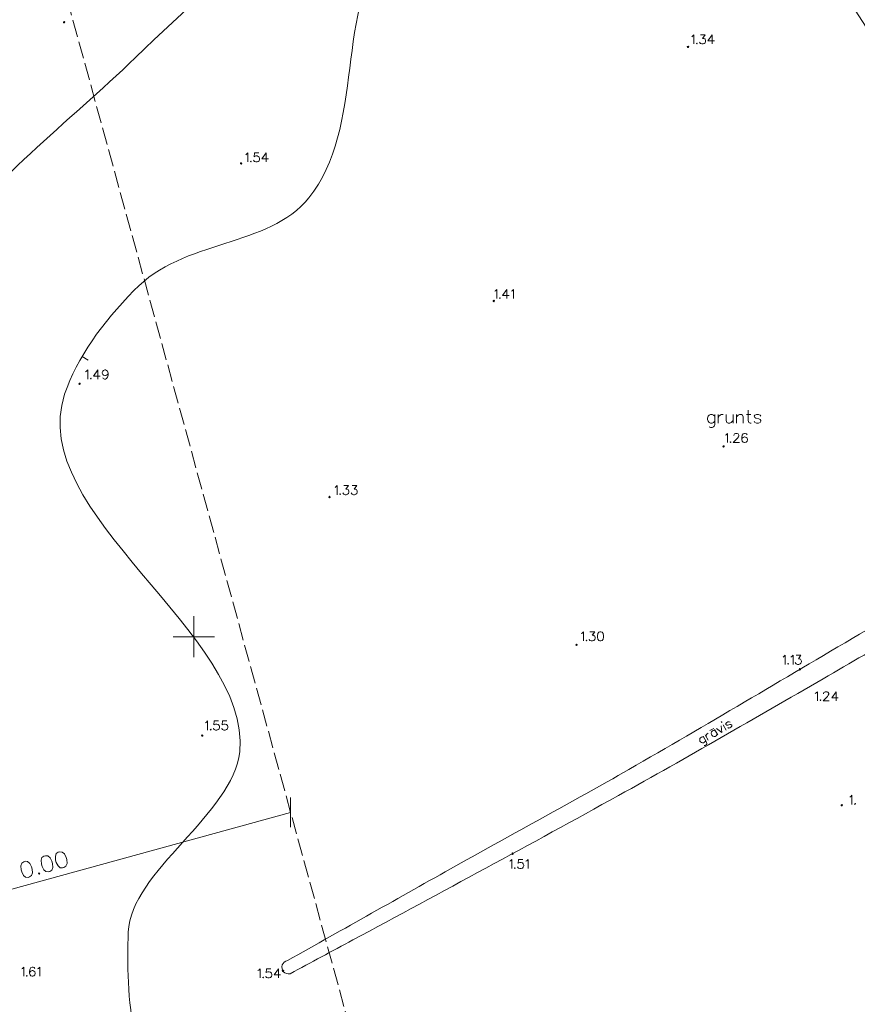
# Model space of a CAD drawing. Units: metres. Extents: x 505734 to 506032, y 310090 to 310503.
# Drawn here: x 505787 to 505848, y 310173 to 310245 of the extents above; entities that cross this region are included whole.
import ezdxf

# ---------------------------------------------------------------- set-up
doc = ezdxf.new("R2010")
doc.units = ezdxf.units.M
doc.header["$MEASUREMENT"] = 0
doc.linetypes.add('0', pattern=[0.2, 0.1, 0.1])
doc.linetypes.add('3', pattern=[1.625, 1.25, -0.375])
for name, color, linetype, lineweight in [('AIZSARGJOSLAS', 230, '0', 0), ('AUGSTUMI', 250, '0', 0), ('PLANSETE', 7, '0', 0), ('RELJEFS', 24, '0', 0), ('ROB_KAD_NR', 7, '0', 0), ('TER_TEKST', 72, '0', 0), ('UDENS', 114, '0', 0)]:
    doc.layers.add(name, color=color, linetype=linetype, lineweight=lineweight)

msp = doc.modelspace()

# ---------------------------------------------------------------- linework, layer by layer
at = {"layer": 'AIZSARGJOSLAS', "color": 1, "linetype": '3', "lineweight": 13}
msp.add_line((505764.522, 310341.987), (505826.805, 310115.23), dxfattribs=at)
at = {"layer": 'AUGSTUMI', "color": 7, "linetype": '0', "lineweight": 0}
for points in [[(505836.184, 310243.636), (505836.245, 310243.675), (505836.339, 310243.769), (505836.339, 310243.107)], [(505836.818, 310243.769), (505837.171, 310243.769), (505836.978, 310243.515), (505837.072, 310243.515), (505837.132, 310243.482), (505837.171, 310243.449), (505837.198, 310243.355), (505837.198, 310243.295), (505837.171, 310243.201), (505837.099, 310243.14), (505837.006, 310243.107), (505836.912, 310243.107), (505836.818, 310243.14), (505836.791, 310243.168), (505836.758, 310243.234)], [(505837.678, 310243.769), (505837.364, 310243.328), (505837.838, 310243.328)], [(505837.678, 310243.769), (505837.678, 310243.107)], [(505836.559, 310243.168), (505836.532, 310243.14), (505836.559, 310243.107), (505836.592, 310243.14), (505836.559, 310243.168)], [(505803.764, 310235.053), (505803.824, 310235.092), (505803.918, 310235.186), (505803.918, 310234.524)], [(505804.712, 310235.186), (505804.398, 310235.186), (505804.37, 310234.899), (505804.398, 310234.932), (505804.491, 310234.96), (505804.585, 310234.96), (505804.679, 310234.932), (505804.75, 310234.866), (505804.778, 310234.772), (505804.778, 310234.712), (505804.75, 310234.618), (505804.679, 310234.557), (505804.585, 310234.524), (505804.491, 310234.524), (505804.398, 310234.557), (505804.37, 310234.585), (505804.337, 310234.651)], [(505805.257, 310235.186), (505804.943, 310234.745), (505805.417, 310234.745)], [(505805.257, 310235.186), (505805.257, 310234.524)], [(505804.139, 310234.585), (505804.111, 310234.557), (505804.139, 310234.524), (505804.172, 310234.557), (505804.139, 310234.585)], [(505821.864, 310225.119), (505821.924, 310225.157), (505822.018, 310225.251), (505822.018, 310224.59)], [(505822.751, 310225.251), (505822.437, 310224.81), (505822.911, 310224.81)], [(505822.751, 310225.251), (505822.751, 310224.59)], [(505823.076, 310225.119), (505823.137, 310225.157), (505823.231, 310225.251), (505823.231, 310224.59)], [(505822.239, 310224.65), (505822.211, 310224.623), (505822.239, 310224.59), (505822.272, 310224.623), (505822.239, 310224.65)], [(505792.128, 310219.267), (505792.189, 310219.306), (505792.282, 310219.399), (505792.282, 310218.738)], [(505793.015, 310219.399), (505792.701, 310218.958), (505793.175, 310218.958)], [(505793.015, 310219.399), (505793.015, 310218.738)], [(505793.754, 310219.173), (505793.715, 310219.08), (505793.655, 310219.019), (505793.561, 310218.986), (505793.528, 310218.986), (505793.434, 310219.019), (505793.374, 310219.08), (505793.341, 310219.173), (505793.341, 310219.206), (505793.374, 310219.306), (505793.434, 310219.366), (505793.528, 310219.399), (505793.561, 310219.399), (505793.655, 310219.366), (505793.715, 310219.306), (505793.754, 310219.173), (505793.754, 310219.019), (505793.715, 310218.865), (505793.655, 310218.771), (505793.561, 310218.738), (505793.495, 310218.738), (505793.401, 310218.771), (505793.374, 310218.832)], [(505792.503, 310218.798), (505792.475, 310218.771), (505792.503, 310218.738), (505792.536, 310218.771), (505792.503, 310218.798)], [(505838.634, 310214.649), (505838.695, 310214.688), (505838.788, 310214.781), (505838.788, 310214.12)], [(505839.24, 310214.621), (505839.24, 310214.649), (505839.268, 310214.715), (505839.301, 310214.748), (505839.361, 310214.781), (505839.488, 310214.781), (505839.549, 310214.748), (505839.582, 310214.715), (505839.621, 310214.649), (505839.621, 310214.588), (505839.582, 310214.528), (505839.521, 310214.434), (505839.207, 310214.12), (505839.648, 310214.12)], [(505840.21, 310214.688), (505840.172, 310214.748), (505840.078, 310214.781), (505840.017, 310214.781), (505839.924, 310214.748), (505839.863, 310214.649), (505839.83, 310214.495), (505839.83, 310214.34), (505839.863, 310214.214), (505839.924, 310214.153), (505840.017, 310214.12), (505840.05, 310214.12), (505840.144, 310214.153), (505840.21, 310214.214), (505840.243, 310214.307), (505840.243, 310214.34), (505840.21, 310214.434), (505840.144, 310214.495), (505840.05, 310214.528), (505840.017, 310214.528), (505839.924, 310214.495), (505839.863, 310214.434), (505839.83, 310214.34)], [(505839.009, 310214.181), (505838.981, 310214.153), (505839.009, 310214.12), (505839.042, 310214.153), (505839.009, 310214.181)], [(505810.255, 310210.853), (505810.316, 310210.892), (505810.41, 310210.986), (505810.41, 310210.324)], [(505810.63, 310210.385), (505810.603, 310210.357), (505810.63, 310210.324), (505810.663, 310210.357), (505810.63, 310210.385)], [(505810.889, 310210.986), (505811.242, 310210.986), (505811.049, 310210.732), (505811.143, 310210.732), (505811.203, 310210.699), (505811.242, 310210.666), (505811.27, 310210.572), (505811.27, 310210.512), (505811.242, 310210.418), (505811.17, 310210.357), (505811.077, 310210.324), (505810.983, 310210.324), (505810.889, 310210.357), (505810.862, 310210.385), (505810.829, 310210.451)], [(505811.496, 310210.986), (505811.848, 310210.986), (505811.655, 310210.732), (505811.749, 310210.732), (505811.81, 310210.699), (505811.848, 310210.666), (505811.876, 310210.572), (505811.876, 310210.512), (505811.848, 310210.418), (505811.777, 310210.357), (505811.683, 310210.324), (505811.589, 310210.324), (505811.496, 310210.357), (505811.468, 310210.385), (505811.435, 310210.451)], [(505828.155, 310200.223), (505828.216, 310200.262), (505828.309, 310200.356), (505828.309, 310199.694)], [(505828.53, 310199.755), (505828.502, 310199.727), (505828.53, 310199.694), (505828.563, 310199.727), (505828.53, 310199.755)], [(505828.789, 310200.356), (505829.142, 310200.356), (505828.949, 310200.102), (505829.042, 310200.102), (505829.103, 310200.069), (505829.142, 310200.036), (505829.169, 310199.942), (505829.169, 310199.882), (505829.142, 310199.788), (505829.07, 310199.727), (505828.976, 310199.694), (505828.883, 310199.694), (505828.789, 310199.727), (505828.761, 310199.755), (505828.728, 310199.821)], [(505829.516, 310200.356), (505829.423, 310200.323), (505829.362, 310200.223), (505829.329, 310200.069), (505829.329, 310199.975), (505829.362, 310199.821), (505829.423, 310199.727), (505829.516, 310199.694), (505829.577, 310199.694), (505829.671, 310199.727), (505829.742, 310199.821), (505829.77, 310199.975), (505829.77, 310200.069), (505829.742, 310200.223), (505829.671, 310200.323), (505829.577, 310200.356), (505829.516, 310200.356)], [(505842.822, 310198.513), (505842.882, 310198.552), (505842.976, 310198.645), (505842.976, 310197.984)], [(505843.395, 310198.513), (505843.456, 310198.552), (505843.549, 310198.645), (505843.549, 310197.984)], [(505843.775, 310198.645), (505844.128, 310198.645), (505843.935, 310198.392), (505844.029, 310198.392), (505844.089, 310198.359), (505844.128, 310198.326), (505844.156, 310198.232), (505844.156, 310198.171), (505844.128, 310198.078), (505844.056, 310198.017), (505843.963, 310197.984), (505843.869, 310197.984), (505843.775, 310198.017), (505843.748, 310198.045), (505843.715, 310198.111)], [(505843.197, 310198.045), (505843.169, 310198.017), (505843.197, 310197.984), (505843.23, 310198.017), (505843.197, 310198.045)], [(505845.166, 310195.869), (505845.227, 310195.907), (505845.321, 310196.001), (505845.321, 310195.339)], [(505845.541, 310195.4), (505845.514, 310195.373), (505845.541, 310195.339), (505845.574, 310195.373), (505845.541, 310195.4)], [(505845.773, 310195.841), (505845.773, 310195.869), (505845.8, 310195.935), (505845.833, 310195.968), (505845.894, 310196.001), (505846.021, 310196.001), (505846.081, 310195.968), (505846.114, 310195.935), (505846.153, 310195.869), (505846.153, 310195.808), (505846.114, 310195.747), (505846.054, 310195.654), (505845.739, 310195.339), (505846.18, 310195.339)], [(505846.676, 310196.001), (505846.362, 310195.56), (505846.836, 310195.56)], [(505846.676, 310196.001), (505846.676, 310195.339)], [(505800.842, 310193.738), (505800.903, 310193.777), (505800.997, 310193.871), (505800.997, 310193.209)], [(505801.217, 310193.27), (505801.19, 310193.242), (505801.217, 310193.209), (505801.25, 310193.242), (505801.217, 310193.27)], [(505801.79, 310193.871), (505801.476, 310193.871), (505801.449, 310193.584), (505801.476, 310193.617), (505801.57, 310193.645), (505801.664, 310193.645), (505801.757, 310193.617), (505801.829, 310193.551), (505801.857, 310193.457), (505801.857, 310193.397), (505801.829, 310193.303), (505801.757, 310193.242), (505801.664, 310193.209), (505801.57, 310193.209), (505801.476, 310193.242), (505801.449, 310193.27), (505801.416, 310193.336)], [(505802.397, 310193.871), (505802.083, 310193.871), (505802.055, 310193.584), (505802.083, 310193.617), (505802.176, 310193.645), (505802.27, 310193.645), (505802.364, 310193.617), (505802.435, 310193.551), (505802.463, 310193.457), (505802.463, 310193.397), (505802.435, 310193.303), (505802.364, 310193.242), (505802.27, 310193.209), (505802.176, 310193.209), (505802.083, 310193.242), (505802.055, 310193.27), (505802.022, 310193.336)], [(505847.68, 310188.33), (505847.741, 310188.369), (505847.835, 310188.463), (505847.835, 310187.801)], [(505848.055, 310187.862), (505848.028, 310187.834), (505848.055, 310187.801), (505848.088, 310187.834), (505848.055, 310187.862)], [(505822.957, 310183.668), (505823.018, 310183.706), (505823.111, 310183.8), (505823.111, 310183.139)], [(505823.332, 310183.199), (505823.304, 310183.172), (505823.332, 310183.139), (505823.365, 310183.172), (505823.332, 310183.199)], [(505823.905, 310183.8), (505823.591, 310183.8), (505823.563, 310183.513), (505823.591, 310183.546), (505823.685, 310183.574), (505823.778, 310183.574), (505823.872, 310183.546), (505823.944, 310183.48), (505823.971, 310183.387), (505823.971, 310183.326), (505823.944, 310183.232), (505823.872, 310183.172), (505823.778, 310183.139), (505823.685, 310183.139), (505823.591, 310183.172), (505823.563, 310183.199), (505823.53, 310183.265)], [(505824.137, 310183.668), (505824.197, 310183.706), (505824.291, 310183.8), (505824.291, 310183.139)], [(505787.484, 310175.838), (505787.545, 310175.877), (505787.638, 310175.971), (505787.638, 310175.309)], [(505787.859, 310175.37), (505787.831, 310175.342), (505787.859, 310175.309), (505787.892, 310175.342), (505787.859, 310175.37)], [(505788.438, 310175.877), (505788.399, 310175.938), (505788.305, 310175.971), (505788.245, 310175.971), (505788.151, 310175.938), (505788.09, 310175.838), (505788.057, 310175.684), (505788.057, 310175.53), (505788.09, 310175.403), (505788.151, 310175.342), (505788.245, 310175.309), (505788.278, 310175.309), (505788.371, 310175.342), (505788.438, 310175.403), (505788.471, 310175.497), (505788.471, 310175.53), (505788.438, 310175.623), (505788.371, 310175.684), (505788.278, 310175.717), (505788.245, 310175.717), (505788.151, 310175.684), (505788.09, 310175.623), (505788.057, 310175.53)], [(505788.636, 310175.838), (505788.697, 310175.877), (505788.79, 310175.971), (505788.79, 310175.309)], [(505804.648, 310175.718), (505804.709, 310175.757), (505804.803, 310175.85), (505804.803, 310175.189)], [(505805.596, 310175.85), (505805.282, 310175.85), (505805.255, 310175.564), (505805.282, 310175.597), (505805.376, 310175.624), (505805.47, 310175.624), (505805.563, 310175.597), (505805.635, 310175.531), (505805.663, 310175.437), (505805.663, 310175.376), (505805.635, 310175.283), (505805.563, 310175.222), (505805.47, 310175.189), (505805.376, 310175.189), (505805.282, 310175.222), (505805.255, 310175.25), (505805.222, 310175.316)], [(505806.142, 310175.85), (505805.828, 310175.409), (505806.302, 310175.409)], [(505806.142, 310175.85), (505806.142, 310175.189)], [(505805.023, 310175.25), (505804.996, 310175.222), (505805.023, 310175.189), (505805.056, 310175.222), (505805.023, 310175.25)]]:
    msp.add_lwpolyline(points, dxfattribs=at)
at = {"layer": 'AUGSTUMI', "color": 7, "linetype": '0', "lineweight": 13}
for centre in [(505790.563, 310244.691), (505835.915, 310242.888), (505803.424, 310234.416), (505821.796, 310224.414), (505791.686, 310218.392), (505838.501, 310213.833), (505809.854, 310210.158), (505827.818, 310199.407), (505844.047, 310197.626), (505800.6, 310192.807), (505847.092, 310187.746), (505823.158, 310184.219), (505806.475, 310175.697)]:
    msp.add_circle(centre, 0.05, dxfattribs=at)
at = {"layer": 'PLANSETE', "color": 7, "linetype": '0', "lineweight": 0}
for p, q in [((505800, 310201.5), (505800, 310200)), ((505798.5, 310200), (505800, 310200)), ((505800, 310200), (505800, 310198.5)), ((505800, 310200), (505801.5, 310200))]:
    msp.add_line(p, q, dxfattribs=at)
at = {"layer": 'RELJEFS', "color": 32, "linetype": '0', "lineweight": 0}
msp.add_line((505792.302, 310220.12), (505791.87, 310220.372), dxfattribs=at)
for points, knots in [([(505757.346, 310349.281), (505763.652, 310353.772), (505769.957, 310358.263), (505776.263, 310362.754), (505780.255, 310365.597), (505786.903, 310364.32), (505790.825, 310360.712), (505797.775, 310354.317), (505782.476, 310342.225), (505787.558, 310334.855), (505788.14, 310334.011), (505788.831, 310333.066), (505789.736, 310332.814), (505802.584, 310329.23), (505819.416, 310335.838), (505830.291, 310345.198), (505835.378, 310349.576), (505839.777, 310354.424), (505844.784, 310358.739), (505849.976, 310363.213), (505854.775, 310367.507), (505860.775, 310371.668), (505866.614, 310375.717), (505873.473, 310377.562), (505879.76, 310377.996), (505889.425, 310378.662), (505899.195, 310375.42), (505907.862, 310365.476), (505910.832, 310362.068), (505909.436, 310358.381), (505909.019, 310354.997), (505908.103, 310347.556), (505903.304, 310340.118), (505902.759, 310332.678), (505902.346, 310327.04), (505902.513, 310321.348), (505907.386, 310315.734), (505912.3, 310310.074), (505917.767, 310310.083), (505923.309, 310307.977), (505929.043, 310305.799), (505935.705, 310306.677), (505940.932, 310302.942), (505946.914, 310298.669), (505949.751, 310292.243), (505953.384, 310286.067), (505955.13, 310283.1), (505956.631, 310280.171), (505957.807, 310277.017), (505959.676, 310272.005), (505959.418, 310266.045), (505958.42, 310261.026), (505957.338, 310255.583), (505949.385, 310251.825), (505949.642, 310246.056), (505949.873, 310240.867), (505950.329, 310235.671), (505950.595, 310230.474), (505950.854, 310225.394), (505951.414, 310220.302), (505951.275, 310215.232), (505951.169, 310211.371), (505948.57, 310207.958), (505947.601, 310204.208), (505947.214, 310202.711), (505946.827, 310201.214), (505946.44, 310199.717)], [0, 0, 0, 0, 0.058146, 0.058146, 0.058146, 0.09496, 0.09496, 0.09496, 0.160213, 0.160213, 0.160213, 0.167686, 0.167686, 0.167686, 0.273851, 0.273851, 0.273851, 0.323512, 0.323512, 0.323512, 0.374996, 0.374996, 0.374996, 0.425099, 0.425099, 0.425099, 0.502126, 0.502126, 0.502126, 0.528522, 0.528522, 0.528522, 0.586557, 0.586557, 0.586557, 0.630532, 0.630532, 0.630532, 0.674876, 0.674876, 0.674876, 0.720766, 0.720766, 0.720766, 0.773274, 0.773274, 0.773274, 0.798493, 0.798493, 0.798493, 0.838558, 0.838558, 0.838558, 0.882007, 0.882007, 0.882007, 0.921093, 0.921093, 0.921093, 0.959292, 0.959292, 0.959292, 0.988384, 0.988384, 0.988384, 1, 1, 1, 1]), ([(505746.289, 310148.343), (505745.314, 310151.791), (505744.338, 310155.239), (505743.363, 310158.686), (505741.818, 310164.149), (505742.262, 310170.138), (505744.18, 310175.698), (505746.069, 310181.175), (505750.018, 310185.237), (505754.182, 310189.17), (505756.615, 310191.468), (505760.742, 310191.031), (505762.824, 310193.798), (505767.096, 310199.475), (505768.7, 310205.973), (505770.377, 310212.442), (505772.407, 310220.273), (505767.419, 310229.68), (505772.078, 310236.734), (505775.294, 310241.603), (505781.563, 310242.925), (505785.483, 310246.873), (505789.654, 310251.073), (505793.744, 310255.107), (505797.323, 310260.278), (505800.284, 310264.555), (505802.226, 310269.156), (505802.971, 310273.955), (505803.872, 310279.765), (505802.552, 310286.12), (505801.201, 310291.783), (505799.913, 310297.186), (505795.415, 310302.181), (505794.329, 310307.433), (505793.653, 310310.704), (505794.123, 310314.601), (505797.119, 310317.708), (505799.997, 310320.693), (505803.103, 310321.103), (505806.441, 310321.927), (505809.408, 310322.658), (505812.523, 310322.425), (505815.423, 310323.356), (505819.364, 310324.62), (505823.176, 310326.24), (505826.582, 310328.663), (505840.61, 310338.642), (505852.03, 310350.556), (505865.776, 310361.121), (505870.365, 310364.647), (505875.156, 310368.241), (505879.93, 310370.511), (505885.021, 310372.932), (505891.11, 310368.12), (505896.397, 310362.958), (505899.099, 310360.319), (505901.124, 310357.661), (505900.888, 310354.86), (505900.594, 310351.385), (505898.728, 310347.518), (505896.329, 310344.313), (505893.836, 310340.985), (505891.219, 310338.293), (505888.708, 310335.127), (505885.206, 310330.713), (505881.27, 310326.173), (505878.841, 310321.722), (505877.476, 310319.222), (505882.008, 310316.69), (505885.033, 310314.714), (505891.502, 310310.486), (505898.532, 310313.714), (505904.766, 310311.448), (505910.506, 310309.361), (505916.163, 310307.099), (505921.709, 310304.235), (505925.928, 310302.056), (505929.699, 310299.351), (505933.277, 310296.342), (505936.131, 310293.942), (505936.009, 310288.948), (505938.993, 310286.747), (505942.371, 310284.256), (505946.985, 310283.883), (505950.561, 310281.644), (505952.626, 310280.351), (505954.611, 310279.126), (505956.344, 310277.187), (505957.186, 310276.245), (505957.722, 310275.2), (505957.943, 310274.023), (505958.199, 310272.665), (505958.208, 310271.296), (505958.148, 310269.94), (505958.026, 310267.219), (505957.986, 310264.497), (505957.093, 310261.809), (505956.33, 310259.512), (505954.953, 310257.648), (505953.691, 310255.685), (505952.209, 310253.38), (505949.18, 310251.99), (505948.519, 310249.288), (505947.042, 310243.245), (505948.121, 310237.016), (505947.533, 310230.916), (505946.929, 310224.665), (505946.165, 310218.376), (505945.219, 310212.204), (505944.684, 310208.714), (505940.293, 310206.066), (505940.048, 310202.882), (505939.984, 310202.059), (505940.351, 310200.945), (505941, 310200.296), (505942.058, 310199.238), (505943.116, 310198.18), (505944.174, 310197.122)], [0, 0, 0, 0, 0.019902, 0.019902, 0.019902, 0.051436, 0.051436, 0.051436, 0.082505, 0.082505, 0.082505, 0.100655, 0.100655, 0.100655, 0.137901, 0.137901, 0.137901, 0.182989, 0.182989, 0.182989, 0.214109, 0.214109, 0.214109, 0.247224, 0.247224, 0.247224, 0.274622, 0.274622, 0.274622, 0.307793, 0.307793, 0.307793, 0.339442, 0.339442, 0.339442, 0.359155, 0.359155, 0.359155, 0.378101, 0.378101, 0.378101, 0.39494, 0.39494, 0.39494, 0.41782, 0.41782, 0.41782, 0.512044, 0.512044, 0.512044, 0.543493, 0.543493, 0.543493, 0.577036, 0.577036, 0.577036, 0.594181, 0.594181, 0.594181, 0.615455, 0.615455, 0.615455, 0.637555, 0.637555, 0.637555, 0.668373, 0.668373, 0.668373, 0.685689, 0.685689, 0.685689, 0.722723, 0.722723, 0.722723, 0.756819, 0.756819, 0.756819, 0.782748, 0.782748, 0.782748, 0.803426, 0.803426, 0.803426, 0.826836, 0.826836, 0.826836, 0.840356, 0.840356, 0.840356, 0.84692, 0.84692, 0.84692, 0.854489, 0.854489, 0.854489, 0.869671, 0.869671, 0.869671, 0.882642, 0.882642, 0.882642, 0.897872, 0.897872, 0.897872, 0.931938, 0.931938, 0.931938, 0.966849, 0.966849, 0.966849, 0.986587, 0.986587, 0.986587, 0.99169, 0.99169, 0.99169, 1, 1, 1, 1]), ([(505862.202, 310170.941), (505857.653, 310169.154), (505853.729, 310165.994), (505849.803, 310163.126), (505846.056, 310160.389), (505844.966, 310155.147), (505841.025, 310152.239), (505836.447, 310148.861), (505829.74, 310147.215), (505825.034, 310149.381), (505819.133, 310152.098), (505813.648, 310157.172), (505807.819, 310160.268), (505805.298, 310161.608), (505802.267, 310161.638), (505799.721, 310163.739), (505795.262, 310167.419), (505795.072, 310174.084), (505795.23, 310178.504), (505795.389, 310182.924), (505802.864, 310187.111), (505803.328, 310191.637), (505804.198, 310200.127), (505787.693, 310209.039), (505790.603, 310217.63), (505791.516, 310220.325), (505793.336, 310222.797), (505795.639, 310225.183), (505799.291, 310228.968), (505805.391, 310228.264), (505808.363, 310231.92), (505812.446, 310236.943), (505810.254, 310245.728), (505814.147, 310250.836), (505814.971, 310251.918), (505816.206, 310252.673), (505817.073, 310253.83), (505820.307, 310258.151), (505823.853, 310262.633), (505824.626, 310267.507), (505825.229, 310271.308), (505823.653, 310275.694), (505821.768, 310279.347), (505818.441, 310285.796), (505814.997, 310291.998), (505811.425, 310298.196), (505809.179, 310302.092), (505806.502, 310305.786), (505804.212, 310309.627), (505803.544, 310310.75), (505802.955, 310312.603), (505804.076, 310313.574), (505804.957, 310314.336), (505805.979, 310314.415), (505807.002, 310314.595), (505814.291, 310315.877), (505821.952, 310314.19), (505828.981, 310316.568), (505835.873, 310318.9), (505842.135, 310322.396), (505848.238, 310326.435), (505857.216, 310332.376), (505865.869, 310338.277), (505873.891, 310345.283), (505876.978, 310347.979), (505879.357, 310351.409), (505882.57, 310353.929)], [0, 0, 0, 0, 0.043239, 0.043239, 0.043239, 0.084497, 0.084497, 0.084497, 0.132419, 0.132419, 0.132419, 0.192511, 0.192511, 0.192511, 0.218501, 0.218501, 0.218501, 0.264032, 0.264032, 0.264032, 0.309548, 0.309548, 0.309548, 0.394928, 0.394928, 0.394928, 0.421708, 0.421708, 0.421708, 0.464183, 0.464183, 0.464183, 0.52254, 0.52254, 0.52254, 0.53489, 0.53489, 0.53489, 0.580983, 0.580983, 0.580983, 0.616916, 0.616916, 0.616916, 0.680343, 0.680343, 0.680343, 0.72022, 0.72022, 0.72022, 0.73187, 0.73187, 0.73187, 0.741012, 0.741012, 0.741012, 0.806113, 0.806113, 0.806113, 0.869946, 0.869946, 0.869946, 0.963859, 0.963859, 0.963859, 1, 1, 1, 1])]:
    msp.add_open_spline(points, degree=3, knots=knots, dxfattribs=at)
at = {"layer": 'RELJEFS', "color": 32, "linetype": '0', "lineweight": 13}
msp.add_open_spline([(505757.56, 310179.803), (505761.735, 310180.433), (505766.869, 310180.633), (505769.288, 310184.56), (505774.098, 310192.371), (505773.01, 310200.946), (505775.344, 310208.989), (505777.13, 310215.144), (505777.343, 310221.877), (505781.128, 310227.361), (505785.213, 310233.278), (505790.795, 310237.288), (505795.758, 310242.127), (505802.861, 310249.051), (505810.313, 310254.769), (505817.396, 310262.54), (505818.982, 310264.28), (505819.745, 310266.62), (505819.846, 310268.732), (505820.11, 310274.25), (505817.743, 310280.092), (505815.355, 310285.539), (505811.944, 310293.32), (505803.102, 310298.274), (505800.521, 310305.477), (505799.533, 310308.233), (505800.237, 310311.938), (505802.018, 310314.867), (505802.892, 310316.304), (505803.871, 310317.463), (505805.352, 310318.133), (505809.502, 310320.012), (505814.415, 310317.099), (505818.417, 310318.745), (505826.778, 310322.187), (505835.273, 310325.811), (505842.709, 310331.266), (505851.294, 310337.564), (505859.429, 310344.166), (505867.545, 310350.727), (505871.338, 310353.792), (505874.803, 310357.692), (505878.501, 310360.593), (505882.126, 310363.438), (505888.738, 310359.999), (505891.974, 310355.354), (505893.747, 310352.808), (505893.233, 310349.98), (505892.654, 310347.461), (505892.126, 310345.161), (505891.43, 310342.829), (505890.205, 310340.656), (505884.459, 310330.467), (505873.982, 310324.71), (505867.477, 310315.479), (505866.639, 310314.289), (505865.602, 310312.498), (505866.321, 310311.261), (505867.815, 310308.686), (505870.776, 310306.557), (505873.806, 310306.089), (505880.594, 310305.041), (505887.415, 310304.885), (505894.183, 310305.495)], degree=3, knots=[0, 0, 0, 0, 0.035674, 0.035674, 0.035674, 0.106611, 0.106611, 0.106611, 0.160899, 0.160899, 0.160899, 0.219486, 0.219486, 0.219486, 0.303331, 0.303331, 0.303331, 0.3221, 0.3221, 0.3221, 0.371134, 0.371134, 0.371134, 0.441176, 0.441176, 0.441176, 0.467977, 0.467977, 0.467977, 0.481133, 0.481133, 0.481133, 0.517996, 0.517996, 0.517996, 0.595024, 0.595024, 0.595024, 0.683958, 0.683958, 0.683958, 0.725513, 0.725513, 0.725513, 0.766257, 0.766257, 0.766257, 0.788587, 0.788587, 0.788587, 0.808971, 0.808971, 0.808971, 0.904569, 0.904569, 0.904569, 0.916899, 0.916899, 0.916899, 0.942541, 0.942541, 0.942541, 1, 1, 1, 1], dxfattribs=at)
at = {"layer": 'ROB_KAD_NR', "color": 1, "linetype": '0', "lineweight": 13}
for p, q in [((505807.031, 310188.3), (505807.031, 310186.142)), ((505807.031, 310187.221), (505768.475, 310176.631))]:
    msp.add_line(p, q, dxfattribs=at)
for points in [[(505789.1, 310184.039), (505788.955, 310183.938), (505788.897, 310183.739), (505788.913, 310183.457), (505788.958, 310183.296), (505789.088, 310183.046), (505789.236, 310182.913), (505789.413, 310182.9), (505789.518, 310182.929), (505789.663, 310183.03), (505789.742, 310183.226), (505789.717, 310183.504), (505789.673, 310183.666), (505789.552, 310183.919), (505789.382, 310184.055), (505789.205, 310184.068), (505789.1, 310184.039)], [(505790.135, 310184.324), (505789.989, 310184.222), (505789.932, 310184.023), (505789.948, 310183.741), (505789.992, 310183.58), (505790.122, 310183.33), (505790.271, 310183.197), (505790.448, 310183.185), (505790.552, 310183.213), (505790.698, 310183.315), (505790.777, 310183.51), (505790.751, 310183.789), (505790.707, 310183.95), (505790.587, 310184.203), (505790.416, 310184.34), (505790.239, 310184.352), (505790.135, 310184.324)], [(505787.629, 310183.635), (505787.484, 310183.534), (505787.426, 310183.335), (505787.442, 310183.053), (505787.487, 310182.892), (505787.616, 310182.642), (505787.765, 310182.509), (505787.942, 310182.496), (505788.047, 310182.525), (505788.192, 310182.626), (505788.271, 310182.822), (505788.246, 310183.1), (505788.201, 310183.262), (505788.081, 310183.514), (505787.911, 310183.651), (505787.734, 310183.664), (505787.629, 310183.635)], [(505788.73, 310182.825), (505788.695, 310182.765), (505788.758, 310182.721), (505788.8, 310182.793), (505788.73, 310182.825)]]:
    msp.add_lwpolyline(points, dxfattribs=at)
at = {"layer": 'TER_TEKST', "color": 16, "linetype": '0', "lineweight": 0}
for points in [[(505837.857, 310216.026), (505837.77, 310216.121), (505837.676, 310216.16), (505837.542, 310216.16), (505837.455, 310216.121), (505837.369, 310216.026), (505837.322, 310215.885), (505837.322, 310215.798), (505837.369, 310215.664), (505837.455, 310215.578), (505837.542, 310215.53), (505837.676, 310215.53), (505837.77, 310215.578), (505837.857, 310215.664)], [(505837.857, 310216.16), (505837.857, 310215.444), (505837.81, 310215.31), (505837.77, 310215.263), (505837.676, 310215.215), (505837.542, 310215.215), (505837.455, 310215.263)], [(505838.109, 310215.885), (505838.156, 310216.026), (505838.243, 310216.121), (505838.329, 310216.16), (505838.463, 310216.16)], [(505838.109, 310216.16), (505838.109, 310215.53)], [(505838.699, 310216.16), (505838.699, 310215.712), (505838.747, 310215.578), (505838.833, 310215.53), (505838.967, 310215.53), (505839.054, 310215.578), (505839.188, 310215.712)], [(505839.188, 310216.16), (505839.188, 310215.53)], [(505839.44, 310215.987), (505839.573, 310216.121), (505839.66, 310216.16), (505839.794, 310216.16), (505839.888, 310216.121), (505839.928, 310215.987), (505839.928, 310215.53)], [(505839.44, 310216.16), (505839.44, 310215.53)], [(505840.164, 310216.16), (505840.479, 310216.16)], [(505840.298, 310216.475), (505840.298, 310215.712), (505840.345, 310215.578), (505840.432, 310215.53), (505840.518, 310215.53)], [(505841.203, 310216.026), (505841.164, 310216.121), (505841.03, 310216.16), (505840.896, 310216.16), (505840.762, 310216.121), (505840.715, 310216.026), (505840.762, 310215.94), (505840.849, 310215.885), (505841.07, 310215.845), (505841.164, 310215.798), (505841.203, 310215.712), (505841.203, 310215.664), (505841.164, 310215.578), (505841.03, 310215.53), (505840.896, 310215.53), (505840.762, 310215.578), (505840.715, 310215.664)]]:
    msp.add_lwpolyline(points, dxfattribs=at)
at = {"layer": 'UDENS', "color": 5, "linetype": '0', "lineweight": 0}
for points in [[(505837.501, 310193.17), (505837.788, 310193.334)], [(505837.852, 310193.244), (505838.071, 310192.861)], [(505837.995, 310193.326), (505838.377, 310193.036)], [(505838.321, 310193.512), (505838.377, 310193.036)], [(505838.331, 310193.772), (505838.371, 310193.757), (505838.378, 310193.799), (505838.338, 310193.814), (505838.331, 310193.772)], [(505838.464, 310193.594), (505838.683, 310193.212)], [(505838.97, 310193.776), (505838.913, 310193.82), (505838.818, 310193.797), (505838.737, 310193.751), (505838.669, 310193.68), (505838.673, 310193.606), (505838.732, 310193.57), (505838.804, 310193.567), (505838.952, 310193.62), (505839.025, 310193.624), (505839.079, 310193.585), (505839.096, 310193.556), (505839.102, 310193.49), (505839.037, 310193.415), (505838.956, 310193.368), (505838.858, 310193.35), (505838.799, 310193.386)], [(505837.062, 310192.683), (505836.976, 310192.71), (505836.905, 310192.701), (505836.824, 310192.655), (505836.785, 310192.601), (505836.765, 310192.513), (505836.786, 310192.411), (505836.816, 310192.358), (505836.891, 310192.293), (505836.974, 310192.271), (505837.043, 310192.272), (505837.124, 310192.319), (505837.165, 310192.38), (505837.188, 310192.463)], [(505837.015, 310192.764), (505837.264, 310192.329), (505837.282, 310192.231), (505837.275, 310192.189), (505837.234, 310192.127), (505837.152, 310192.081), (505837.083, 310192.079)], [(505837.168, 310192.852), (505837.387, 310192.469)], [(505837.264, 310192.685), (505837.243, 310192.787), (505837.263, 310192.875), (505837.302, 310192.929), (505837.383, 310192.975)], [(505837.899, 310193.162), (505837.813, 310193.19), (505837.742, 310193.181), (505837.661, 310193.134), (505837.622, 310193.08), (505837.602, 310192.993), (505837.623, 310192.89), (505837.653, 310192.837), (505837.728, 310192.773), (505837.811, 310192.75), (505837.88, 310192.752), (505837.961, 310192.798), (505838.002, 310192.86), (505838.025, 310192.942)]]:
    msp.add_lwpolyline(points, dxfattribs=at)
at = {"layer": 'UDENS', "color": 172, "linetype": '0', "lineweight": 0}
msp.add_arc((505806.883, 310175.963), 0.488, 99.86287, 282.73709, dxfattribs=at)
for points, knots in [([(505843.821, 310253.744), (505846.813, 310249.15), (505849.806, 310244.555), (505852.798, 310239.961), (505853, 310239.651), (505853.199, 310239.339), (505853.395, 310239.027), (505853.481, 310238.891), (505853.425, 310238.7), (505853.311, 310238.55), (505853.195, 310238.396), (505852.977, 310238.221), (505852.867, 310238.326), (505852.688, 310238.497), (505852.5, 310238.723), (505852.354, 310238.949), (505850.925, 310241.155), (505849.501, 310243.363), (505848.071, 310245.568), (505846.666, 310247.732), (505845.26, 310249.896), (505843.856, 310252.061), (505843.179, 310253.107), (505842.503, 310254.154), (505841.827, 310255.2), (505840.236, 310257.66), (505838.633, 310260.112), (505837.034, 310262.566), (505836.383, 310263.565), (505835.671, 310264.513), (505834.995, 310265.505), (505834.845, 310265.725), (505834.67, 310265.98), (505834.642, 310266.216), (505834.626, 310266.349), (505834.794, 310266.496), (505834.916, 310266.573), (505835.215, 310266.761), (505835.684, 310266.346), (505835.886, 310266.035), (505837.551, 310263.471), (505839.175, 310260.894), (505840.837, 310258.336), (505841.832, 310256.805), (505842.826, 310255.275), (505843.821, 310253.744)], [0, 0, 0, 0, 0.241693, 0.241693, 0.241693, 0.257982, 0.257982, 0.257982, 0.265098, 0.265098, 0.265098, 0.272414, 0.272414, 0.272414, 0.28426, 0.28426, 0.28426, 0.400109, 0.400109, 0.400109, 0.513852, 0.513852, 0.513852, 0.568778, 0.568778, 0.568778, 0.697899, 0.697899, 0.697899, 0.75046, 0.75046, 0.75046, 0.762125, 0.762125, 0.762125, 0.76873, 0.76873, 0.76873, 0.785031, 0.785031, 0.785031, 0.919537, 0.919537, 0.919537, 1, 1, 1, 1]), ([(505909.482, 310242.21), (505907.218, 310240.495), (505904.955, 310238.78), (505902.691, 310237.065), (505901.585, 310236.227), (505900.297, 310235.653), (505899.176, 310234.836), (505892.463, 310229.942), (505885.808, 310224.967), (505879.139, 310220.016), (505876.517, 310218.069), (505873.929, 310216.08), (505871.313, 310214.12), (505870.96, 310213.855), (505870.375, 310213.383), (505870.069, 310213.672), (505869.721, 310214), (505869.441, 310214.455), (505869.168, 310214.876), (505866.88, 310218.402), (505864.612, 310221.938), (505862.313, 310225.455), (505860.444, 310228.312), (505858.573, 310231.168), (505856.703, 310234.025), (505856.147, 310234.874), (505855.594, 310235.718), (505855.018, 310236.562), (505854.942, 310236.672), (505854.756, 310236.708), (505854.633, 310236.669), (505854.47, 310236.617), (505854.235, 310236.506), (505854.207, 310236.348), (505854.163, 310236.095), (505854.394, 310235.807), (505854.548, 310235.569), (505855.495, 310234.106), (505856.439, 310232.642), (505857.39, 310231.182), (505860.929, 310225.755), (505864.468, 310220.328), (505868.007, 310214.9), (505868.357, 310214.364), (505868.702, 310213.827), (505869.048, 310213.289), (505869.131, 310213.16), (505869.162, 310212.973), (505869.108, 310212.832), (505868.997, 310212.538), (505868.785, 310212.245), (505868.51, 310212.081), (505861.802, 310208.083), (505855.099, 310204.123), (505848.374, 310200.176), (505842.788, 310196.897), (505837.233, 310193.565), (505831.613, 310190.343), (505827.45, 310187.956), (505823.22, 310185.687), (505819.038, 310183.333), (505814.959, 310181.037), (505810.879, 310178.74), (505806.8, 310176.444)], [0, 0, 0, 0, 0.048085, 0.048085, 0.048085, 0.071576, 0.071576, 0.071576, 0.21224, 0.21224, 0.21224, 0.267546, 0.267546, 0.267546, 0.27501, 0.27501, 0.27501, 0.283494, 0.283494, 0.283494, 0.354649, 0.354649, 0.354649, 0.412456, 0.412456, 0.412456, 0.429646, 0.429646, 0.429646, 0.431899, 0.431899, 0.431899, 0.434913, 0.434913, 0.434913, 0.43971, 0.43971, 0.43971, 0.46921, 0.46921, 0.46921, 0.578922, 0.578922, 0.578922, 0.589747, 0.589747, 0.589747, 0.592351, 0.592351, 0.592351, 0.59777, 0.59777, 0.59777, 0.729795, 0.729795, 0.729795, 0.839475, 0.839475, 0.839475, 0.920731, 0.920731, 0.920731, 1, 1, 1, 1]), ([(505806.991, 310175.487), (505808.512, 310176.306), (505810.032, 310177.125), (505811.553, 310177.943), (505818.005, 310181.418), (505824.454, 310184.898), (505830.865, 310188.449), (505835.86, 310191.216), (505840.8, 310194.079), (505845.74, 310196.942), (505849.708, 310199.242), (505853.673, 310201.548), (505857.64, 310203.85), (505860.953, 310205.772), (505864.279, 310207.672), (505867.591, 310209.599), (505869.195, 310210.532), (505870.695, 310211.635), (505872.188, 310212.738), (505879.907, 310218.443), (505887.446, 310224.375), (505895.157, 310230.085), (505896.765, 310231.276), (505898.379, 310232.459), (505900.022, 310233.603), (505900.291, 310233.79), (505900.582, 310233.943), (505900.85, 310234.132), (505903.701, 310236.142), (505906.552, 310238.153), (505909.404, 310240.163)], [0, 0, 0, 0, 0.042694, 0.042694, 0.042694, 0.223863, 0.223863, 0.223863, 0.365017, 0.365017, 0.365017, 0.478408, 0.478408, 0.478408, 0.573109, 0.573109, 0.573109, 0.618983, 0.618983, 0.618983, 0.856177, 0.856177, 0.856177, 0.905653, 0.905653, 0.905653, 0.91375, 0.91375, 0.91375, 1, 1, 1, 1])]:
    msp.add_open_spline(points, degree=3, knots=knots, dxfattribs=at)

doc.saveas('drawing.dxf')
